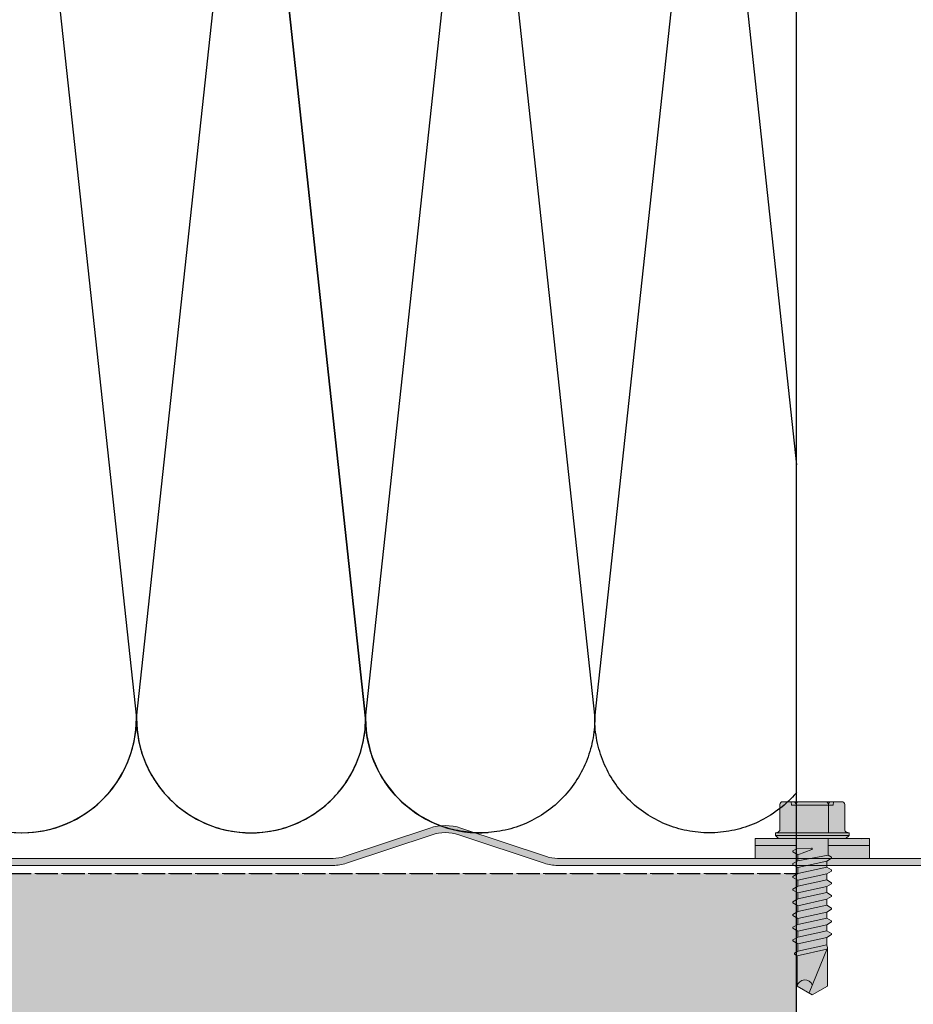
# Model space of a CAD drawing. Units: millimetres. Extents: x -16092 to -11377, y -4907 to -2250.
# Drawn here: x -11752 to -11625, y -4360 to -4219 of the extents above; entities that cross this region are included whole.
import ezdxf

# ---------------------------------------------------------------- set-up
doc = ezdxf.new("R2010")
doc.units = ezdxf.units.MM
doc.linetypes.add('CENTER-8', pattern=[7.999999999999998, 4.999999999999999, -0.9999999999999996, 0.9999999999999996, -0.9999999999999996])
doc.linetypes.add('ISO-02 Dashed', pattern=[3.81, 3.048, -0.7619999999999999])
doc.layers.add('_tileform uk tactray 90 - typical compartment wall interface - tf_tt90_550 (2D)', color=7, linetype='Continuous', lineweight=5)
doc.layers.add('None', color=7, linetype='Continuous', lineweight=5)
for name, color, linetype, lineweight, true_color in [('Breaks', 7, 'Continuous', 25, 0x7f6f3f), ('Centrelines', 2, 'CENTER-8', 25, 0xffff00), ('Fire Boards & Restraints', 7, 'Continuous', 25, 0x007f5f), ('Fixings', 7, 'Continuous', 25, 0x66cc66), ('Insulation zone', 30, 'Continuous', 25, 0xff7f00), ('TacTray90', 3, 'Continuous', 25, 0x00ff00)]:
    doc.layers.add(name, color=color, linetype=linetype, lineweight=lineweight, true_color=true_color)

# ---------------------------------------------------------------- blocks, each defined once
blk = doc.blocks.new('Group-2')
at = {"layer": 'Fire Boards & Restraints', "linetype": 'Continuous', "lineweight": 0, "true_color": 0xa6caf0, "transparency": 33554687}
blk.add_hatch(color=151, dxfattribs=at).paths.add_polyline_path([(-13048.2408233416, -5015.924013769386), (-12048.2408233416, -5015.924013769386), (-12048.2408233416, -5190.924013769386), (-13048.2408233416, -5190.924013769386)])
at = {"layer": 'Fire Boards & Restraints', "linetype": 'ISO-02 Dashed'}
blk.add_line((-12438.37197072268, -5015.924013769386), (-12048.05627085602, -5015.924013769386), dxfattribs=at)
at = {"layer": 'Fire Boards & Restraints', "linetype": 'ISO-02 Dashed', "lineweight": 5, "transparency": 33554687, "flags": 128}
blk.add_lwpolyline([(-13048.2408233416, -5015.924013769386), (-12048.2408233416, -5015.924013769386), (-12048.2408233416, -5190.924013769386), (-13048.2408233416, -5190.924013769386)], close=True, dxfattribs=at)
blk = doc.blocks.new('TacTray91')
at = {"layer": 'TacTray90', "linetype": 'Continuous', "lineweight": 0, "true_color": 0xaaaaaa}
h = blk.add_hatch(color=253, dxfattribs=at)
edge = h.paths.add_edge_path()
edge.add_arc((499.9999999999961, -70.99999999998465), 1.999999999990257, 115.0040897911548, 125.26205841076859, ccw=False)
edge.add_arc((497.9999999999995, -67.55440462040288), 2.000000000000966, 305.2620584107554, 359.9999999999923)
edge.add_line((500.0000000000005, -67.55440462040315), (500.0000000000006, -62.51650901793256))
edge.add_arc((493.9999999999999, -62.51650901793273), 6.000000000000628, 1.689934720750772e-12, 28.3690462932691)
edge.add_line((499.2794323859441, -59.665615529524), (487.220567614057, -37.33438447047418))
edge.add_arc((492.5000000000003, -34.4834909820658), 5.999999999999661, 179.9999999999983, 208.3690462932703, ccw=False)
edge.add_line((486.5000000000006, -34.48349098206562), (486.5000000000011, -7.999999999999091))
edge.add_arc((492.5000000000011, -7.999999999999087), 5.999999999999996, 89.99999999999397, 180.0000000000001, ccw=False)
edge.add_line((492.5000000000018, -1.99999999999909), (507.500000000001, -2.000000000000015))
edge.add_arc((507.5000000000011, -7.999999999999797), 5.999999999999782, -1.9895196601282805e-12, 90.00000000000102, ccw=False)
edge.add_line((513.5000000000009, -8), (513.5000000000009, -14))
edge.add_line((513.5000000000009, -14), (514.5000000000009, -14.00000000000003))
edge.add_line((514.5000000000009, -14.00000000000003), (514.5000000000011, -8.000000000000025))
edge.add_arc((507.5000000000011, -8.000000000000094), 7.000000000000059, 5.706823828454492e-13, 90.00000000000045)
edge.add_line((507.500000000001, -1.000000000000036), (492.5000000000018, -0.9999999999990907))
edge.add_arc((492.5000000000013, -7.999999999999259), 7.000000000000169, 89.99999999999581, 179.9999999999987)
edge.add_line((485.5000000000011, -7.999999999999093), (485.5000000000007, -34.48349098206562))
edge.add_arc((492.4999999999932, -34.48349098206756), 6.999999999992442, 179.9999999999841, 208.3690462932856)
edge.add_line((486.3406622163999, -37.80953338520892), (498.3995269882869, -60.14076444425878))
edge.add_arc((493.9999999999996, -62.51650901793292), 5.000000000001027, 4.092726157978177e-12, 28.369046293268582, ccw=False)
edge.add_line((499.0000000000006, -62.51650901793256), (499.0000000000004, -67.55440462040315))
edge.add_arc((498.0000000000016, -67.5544046204039), 0.9999999999987504, -50.971350394473006, 4.331468517193571e-11, ccw=False)
edge.add_arc((500.0000000000006, -70.99999999999343), 3.000000000000168, 117.1784711451921, 180.0000000000037)
edge.add_line((497.0000000000004, -70.99999999999363), (497.0000000000005, -80.99999999999451))
edge.add_arc((500.000000000001, -80.99999999999365), 3.000000000000493, 180.0000000000166, 242.8215288548017)
edge.add_arc((498.0000000000007, -84.44559537958368), 0.9999999999996011, -2.5920599000528455e-11, 50.97135039444561, ccw=False)
edge.add_line((499.0000000000003, -84.44559537958413), (499.0000000000003, -84.9999999999936))
edge.add_arc((494.0000000000005, -84.99999999999378), 4.999999999999837, -90.00000000000131, 1.9895196601282805e-12, ccw=False)
edge.add_line((494.0000000000004, -89.99999999999362), (415.9736659610087, -89.99999999999453))
edge.add_arc((415.9736659610097, -84.99999999998046), 5.000000000014064, 251.5650511771202, 269.99999999998886, ccw=False)
edge.add_line((414.3925271309246, -89.74341649024754), (402.2135943621179, -85.68377223397837))
edge.add_arc((399.9999999999986, -92.32455532033157), 7.000000000000071, 71.56505117706578, 108.4349488229346)
edge.add_line((397.7864056378792, -85.68377223397839), (385.6074728690752, -89.74341649024849))
edge.add_arc((384.0263340389888, -84.999999999973), 5.000000000022455, 270.00000000002643, 288.4349488228632, ccw=False)
edge.add_line((384.0263340389911, -89.99999999999545), (315.9736659610126, -89.99999999999547))
edge.add_arc((315.9736659610134, -84.9999999999835), 5.000000000011971, 251.5650511771147, 269.99999999999125, ccw=False)
edge.add_line((314.3925271309284, -89.74341649024844), (302.2135943621172, -85.6837722339793))
edge.add_arc((299.9999999999978, -92.32455532033256), 7.000000000000163, 71.56505117706543, 108.4349488229342)
edge.add_line((297.7864056378785, -85.68377223397928), (285.6074728690722, -89.74341649024845))
edge.add_arc((284.0263340389869, -84.99999999998079), 5.000000000014673, 270.00000000001523, 288.43494882287973, ccw=False)
edge.add_line((284.0263340389882, -89.99999999999547), (215.9736659610109, -89.99999999999638))
edge.add_arc((215.9736659610097, -85.00000000001182), 4.999999999984548, 251.5650511770308, 270.0000000000126, ccw=False)
edge.add_line((214.3925271309265, -89.74341649024844), (202.2135943621197, -85.68377223398019))
edge.add_arc((200.0000000000003, -92.32455532033288), 6.999999999999602, 71.5650511770642, 108.4349488229358)
edge.add_line((197.786405637881, -85.68377223398019), (185.6074728690742, -89.74341649024933))
edge.add_arc((184.0263340389891, -84.99999999998384), 5.000000000012527, 270.0000000000109, 288.43494882288473, ccw=False)
edge.add_line((184.0263340389901, -89.99999999999638), (115.9736659610065, -89.99999999999638))
edge.add_arc((115.9736659610081, -84.99999999997853), 5.000000000017854, 251.5650511771257, 269.99999999998164, ccw=False)
edge.add_line((114.3925271309222, -89.74341649024934), (102.2135943621188, -85.68377223398109))
edge.add_arc((99.9999999999994, -92.32455532033421), 7.000000000000031, 71.56505117706506, 108.4349488229346)
edge.add_line((97.78640563788008, -85.68377223398107), (85.6074728690717, -89.74341649025024))
edge.add_arc((84.02633403898707, -84.99999999998722), 5.000000000010047, 270.0000000000081, 288.4349488228888, ccw=False)
edge.add_line((84.02633403898778, -89.99999999999727), (5.999999999999659, -89.99999999999727))
edge.add_arc((5.999999999999657, -84.99999999999727), 4.999999999999998, 179.9999999999995, 270, ccw=False)
edge.add_line((0.9999999999996589, -84.99999999999723), (0.9999999999992069, -62.70908341683753))
edge.add_arc((5.999999999998153, -62.70908341683738), 4.999999999998946, 148.2010871757015, 180.0000000000017, ccw=False)
edge.add_line((1.750486541437339, -60.07438507252925), (15.44931884198636, -37.97949426519358))
edge.add_arc((9.499999999999854, -34.29091658316153), 7.00000000000004, 328.2010871757027, 359.9999999999997)
edge.add_line((16.49999999999989, -34.29091658316156), (16.49999999999966, -7.000000000000906))
edge.add_arc((9.499999999999662, -7.000000000000905), 6.999999999999996, 0, 90.00000000000006)
edge.add_line((9.499999999999659, -9.096456227153384e-13), (-9.500000000000341, 9.09645622715338e-13))
edge.add_arc((-9.500000000000332, -6.999999999999103), 7.000000000000012, 90.00000000000007, 179.9999999999999)
edge.add_line((-16.50000000000034, -6.999999999999087), (-16.50000000000034, -10.99999999999909))
edge.add_line((-16.50000000000034, -10.99999999999909), (-15.50000000000034, -10.99999999999909))
edge.add_line((-15.50000000000034, -10.99999999999909), (-15.50000000000034, -6.999999999999089))
edge.add_arc((-9.500000000000334, -6.999999999999101), 6.000000000000011, 89.9999999999979, 179.9999999999999, ccw=False)
edge.add_line((-9.500000000000114, -0.9999999999990907), (9.499999999999659, -1.00000000000091))
edge.add_arc((9.499999999999655, -7.000000000000914), 6.000000000000004, 1.1368683772161603e-13, 90, ccw=False)
edge.add_line((15.49999999999966, -7.000000000000912), (15.49999999999988, -34.29091658316156))
edge.add_arc((9.499999999999792, -34.29091658316155), 6.000000000000089, 328.20108717570304, 359.99999999999983, ccw=False)
edge.add_line((14.599416150274, -37.45255459633187), (0.9005838497249652, -59.54744540366757))
edge.add_arc((5.999999999998274, -62.70908341683742), 5.99999999999907, 148.2010871757024, 180.0000000000011)
edge.add_line((-7.958043946043603e-13, -62.70908341683753), (-3.404394821604484e-13, -84.99999999999727))
edge.add_arc((5.999999999999615, -84.9999999999973), 5.999999999999956, 179.9999999999997, 270.0000000000004)
edge.add_line((5.99999999999966, -90.99999999999726), (84.02633403898778, -90.99999999999726))
edge.add_arc((84.02633403898788, -85.00000000000865), 5.999999999988605, 269.9999999999991, 288.4349488229379)
edge.add_line((85.92370063508689, -90.6920997883004), (98.1026334038971, -86.63245553203154))
edge.add_arc((99.99999999999942, -92.32455532033428), 6.000000000000082, 71.56505117706519, 108.4349488229347, ccw=False)
edge.add_line((101.8973665961017, -86.63245553203154), (114.0762993649054, -90.69209978829986))
edge.add_arc((115.9736659610079, -84.99999999997918), 6.000000000017186, 251.565051177117, 269.9999999999866)
edge.add_line((115.9736659610065, -90.99999999999636), (184.0263340389901, -90.99999999999636))
edge.add_arc((184.0263340389893, -84.99999999998491), 6.000000000011453, 270.0000000000071, 288.4349488228918)
edge.add_line((185.923700635091, -90.69209978829986), (198.1026334038981, -86.63245553203062))
edge.add_arc((200.0000000000004, -92.32455532033269), 5.999999999999435, 71.56505117706371, 108.43494882293629, ccw=False)
edge.add_line((201.8973665961026, -86.63245553203062), (214.0762993649097, -90.69209978829895))
edge.add_arc((215.9736659610101, -85.00000000000946), 5.999999999986897, 251.5650511770426, 270.0000000000073)
edge.add_line((215.9736659610109, -90.99999999999636), (284.0263340389882, -90.99999999999547))
edge.add_arc((284.0263340389872, -84.99999999998192), 6.000000000013546, 270.0000000000105, 288.4349488228891)
edge.add_line((285.9237006350892, -90.69209978829895), (298.1026334038956, -86.63245553202968))
edge.add_arc((299.9999999999978, -92.32455532033194), 5.999999999999604, 71.56505117706388, 108.43494882293561, ccw=False)
edge.add_line((301.8973665961001, -86.6324555320297), (314.0762993649116, -90.69209978829896))
edge.add_arc((315.9736659610136, -84.99999999998195), 6.000000000013521, 251.5650511771114, 269.9999999999899)
edge.add_line((315.9736659610126, -90.99999999999547), (384.0263340389911, -90.99999999999547))
edge.add_arc((384.0263340389901, -84.99999999998195), 6.000000000013521, 270.00000000001, 288.4349488228887)
edge.add_line((385.923700635092, -90.69209978829896), (398.1026334038963, -86.63245553202877))
edge.add_arc((399.9999999999986, -92.32455532033111), 5.999999999999697, 71.56505117706399, 108.43494882293561, ccw=False)
edge.add_line((401.8973665961009, -86.63245553202879), (414.0762993649077, -90.69209978829804))
edge.add_arc((415.9736659610098, -84.99999999998033), 6.000000000014207, 251.5650511771125, 269.9999999999901)
edge.add_line((415.9736659610087, -90.99999999999454), (494.0000000000004, -90.99999999999363))
edge.add_arc((494.0000000000003, -84.99999999999363), 6, 270.0000000000005, 360.0000000000001)
edge.add_line((500.0000000000003, -84.99999999999362), (500.0000000000003, -84.44559537958413))
edge.add_arc((498.000000000001, -84.44559537958337), 1.999999999999326, 359.9999999999779, 414.7379415892609)
edge.add_arc((499.9999999999974, -80.9999999999983), 1.999999999994728, 230.652334251611, 244.9959102088627, ccw=False)
edge.add_arc((500.0000000000012, -80.99999999999358), 2.000000000000734, 180.0000000000276, 230.652334251614, ccw=False)
edge.add_line((498.0000000000005, -80.99999999999454), (498.0000000000003, -70.99999999999363))
edge.add_arc((499.9999999999997, -70.99999999999328), 1.99999999999938, 125.2620584107099, 180.0000000000101, ccw=False)
edge.add_line((498.8453659064114, -69.36695985660396), (498.8453659064114, -69.36695985660396))
at = {"layer": 'TacTray90', "color": 7, "lineweight": 5, "flags": 128}
for points in [[(284.0263340389882, -89.99999999999547), (215.9736659610109, -89.99999999999638, -0.08061157167079824), (214.3925271309265, -89.74341649024844), (202.2135943621197, -85.68377223398019, 0.1622776601685028), (197.786405637881, -85.68377223398019), (185.6074728690742, -89.74341649024933, -0.08061157167032394), (184.0263340389901, -89.99999999999638), (115.9736659610065, -89.99999999999638, -0.08061157167024541)], [(115.9736659610065, -90.99999999999636), (184.0263340389901, -90.99999999999636, 0.08061157167037182), (185.923700635091, -90.69209978829986), (198.1026334038981, -86.63245553203062, -0.1622776601685077), (201.8973665961026, -86.63245553203062), (214.0762993649097, -90.69209978829895, 0.08061157167072298), (215.9736659610109, -90.99999999999636), (284.0263340389882, -90.99999999999547, 0.08061157167034462)]]:
    blk.add_lwpolyline(points, format="xyb", dxfattribs=at)
blk = doc.blocks.new('LP Fix')
at = {"layer": 'None', "linetype": 'Continuous', "lineweight": 0, "true_color": 0xbbbbbb, "transparency": 33554687}
for points in [[(5.25, 8.134829653764655), (8.08890162882815, 8.134829653764655), (8.08890162882815, -8.135593476644011), (5.25, -8.135593476644011)], [(5.25, -2.249999999999773), (6.717267836023893, -2.25), (7.005942970618435, -2.749999999999545), (7.155942970618526, -2.749999999999545), (7.560088159051247, -2.049999999999727), (8.411797782185886, -2.049999999999727), (8.81594297061838, -2.749999999999545), (8.965942970618471, -2.749999999999545), (9.370088159051193, -2.050000000000182), (10.22179778218583, -2.049999999999727), (10.62594297061855, -2.75), (10.77594297061842, -2.75), (11.18008815905137, -2.049999999999727), (12.03179778218578, -2.050000000000182), (12.4359429706185, -2.75), (12.58594297061859, -2.75), (12.99008815905108, -2.050000000000182), (13.84179778218595, -2.049999999999727), (14.24594297061867, -2.75), (14.39594297061853, -2.75), (14.80008815905126, -2.049999999999727), (15.65179778218589, -2.049999999999272), (16.05594297061862, -2.749999999999545), (16.20594297061848, -2.749999999999545), (16.61008815905143, -2.049999999999272), (17.46179778218584, -2.049999999999727), (17.86594297061856, -2.749999999999545), (18.01594297061865, -2.749999999999545), (18.42008815905137, -2.049999999999272), (19.27179778218579, -2.049999999999272), (19.67594297061851, -2.749999999999545), (19.8259429706186, -2.749999999999545), (20.23008815905132, -2.049999999999272), (21.27024052985053, -2.050000000000182), (21.56044780914021, -2.552653752456536), (21.71044780914031, -2.552653752456536), (21.94292006151136, -2.149999999999636), (26.23858035130957, -2.149999999999636), (27.47988343006728, 0), (26.23858035130957, 2.150000000000091), (20.77988343006723, 2.150000000000091), (20.36524052985033, 2.050000000000182), (19.32508815905135, 2.050000000000637), (18.9209429706184, 2.750000000000455), (18.77094297061853, 2.750000000000455), (18.36679778218581, 2.050000000000637), (17.51508815905117, 2.050000000000637), (17.11094297061845, 2.750000000000455), (16.96094297061859, 2.750000000000455), (16.55679778218587, 2.050000000000637), (15.70508815905123, 2.050000000000637), (15.30094297061851, 2.750000000000455), (15.15094297061842, 2.750000000000455), (14.74679778218569, 2.050000000000637), (13.89508815905128, 2.050000000000182), (13.49094297061856, 2.75), (13.34094297061847, 2.75), (12.93679778218575, 2.050000000000182), (12.08508815905134, 2.050000000000182), (11.68094297061862, 2.75), (11.53094297061853, 2.75), (11.1267977821858, 2.050000000000182), (10.27508815905139, 2.050000000000182), (9.870942970618671, 2.750000000000455), (9.72094297061858, 2.750000000000455), (9.316797782185859, 2.050000000000182), (8.465088159051447, 2.050000000000182), (8.060942970618498, 2.750000000000455), (7.910942970618635, 2.750000000000455), (7.622267836023639, 2.25), (5.25, 2.25)]]:
    blk.add_hatch(color=9, dxfattribs=at).paths.add_polyline_path(points)
at = {"layer": 'None', "linetype": 'Continuous', "lineweight": 0, "true_color": 0x555555, "transparency": 33554687}
h = blk.add_hatch(color=251, dxfattribs=at)
edge = h.paths.add_edge_path()
edge.add_line((5.25, -4.800000000000093), (5.25, 4.799999999999816))
edge.add_line((5.25, 4.799999999999816), (4.799999999999955, 5.249999999999636))
edge.add_line((4.799999999999955, 5.249999999999636), (4.426810583192946, 5.249999999999636))
edge.add_line((4.426810583192946, 5.249999999999636), (4.336370330515456, 4.912472381958741))
edge.add_arc((3.949999999999625, 5.015999999999838), 0.4000000000002189, 270.0000000000276, 344.9999999999952, ccw=False)
edge.add_line((3.949999999999818, 4.61599999999962), (0.4000000000000909, 4.615999999999985))
edge.add_arc((0.4000000000001548, 4.215999999999831), 0.4000000000001548, 90.00000000000914, 179.9999999999781)
edge.add_line((0, 4.215999999999983), (9.059419880941277e-14, -4.21600000000026))
edge.add_arc((0.4000000000000908, -4.216000000000259), 0.4000000000000002, 180.0000000000002, 270)
edge.add_line((0.4000000000000909, -4.616000000000259), (3.949999999999818, -4.616000000000351))
edge.add_arc((3.950000000000482, -5.015999999999791), 0.3999999999994397, 14.999999999986926, 90.00000000009521, ccw=False)
edge.add_line((4.336370330515592, -4.912472381959017), (4.426810583192946, -5.250000000000366))
edge.add_line((4.426810583192946, -5.250000000000366), (4.799999999999955, -5.250000000000366))
edge.add_line((4.799999999999955, -5.250000000000366), (5.25, -4.800000000000093))
at = {"layer": 'Fixings', "color": 7, "linetype": 'Continuous', "lineweight": 5}
for p, q in [((5.265159731070185, 8.137844032910607), (6.26515946647919, 8.134829653764655)), ((6.246428410261274, 2.25), (6.246428410261274, 8.134829653764655)), ((5.25, 3.108819999999557), (5.261723260433541, 6.997844032910256)), ((0, 2.307999999999627), (0, 4.215999999999983)), ((0, 2.307999999999627), (0, 4.215999999999983)), ((0.4000000000000909, 4.61599999999962), (3.949999999999818, 4.61599999999962)), ((4.336370330515592, 4.912472381958741), (4.426810583192946, 5.249999999999636)), ((4.426810583192946, -5.250000000000366), (4.426810583192946, 5.249999999999636)), ((4.426810583192946, 5.249999999999636), (4.799999999999955, 5.249999999999636)), ((4.799999999999955, -3.659295089164516e-13), (4.799999999999955, 5.249999999999636)), ((4.799999999999955, 5.249999999999636), (5.25, 4.799999999999816)), ((5.25, -3.659295089164516e-13), (5.25, 4.799999999999816)), ((0, 2.999999999999634), (0.5, 2.956259999999563)), ((0.5, -3.659295089164516e-13), (0.5, 2.956259999999563)), ((5.25, -3.659295089164516e-13), (5.25, 3.108820000000012)), ((0, -3.659295089164516e-13), (0, 2.307999999999627)), ((0, -3.659295089164516e-13), (0, 2.307999999999627)), ((0.4000000000000909, 2.307999999999627), (4.426810583192946, 2.307999999999627)), ((5.25, 2.25), (7.657309656284724, 2.25)), ((7.622267836023639, 2.25), (7.910942970618635, 2.750000000000455)), ((7.622267836023639, 2.25), (8.411797782185886, -2.049999999999727)), ((7.910942970618635, 2.750000000000455), (8.060942970618498, 2.750000000000455)), ((8.060942970618498, 2.750000000000455), (8.465088159051447, 2.050000000000182)), ((8.465088159051447, 2.050000000000182), (9.370088159051193, -2.049999999999727)), ((8.465088159051447, 2.050000000000182), (9.316797782185859, 2.050000000000182)), ((9.316797782185859, 2.050000000000182), (9.72094297061858, 2.750000000000455)), ((9.316797782185859, 2.050000000000182), (10.22179778218583, -2.049999999999727)), ((9.72094297061858, 2.750000000000455), (9.870942970618671, 2.750000000000455)), ((9.870942970618671, 2.750000000000455), (10.27508815905139, 2.050000000000182)), ((10.27508815905139, 2.050000000000182), (11.18008815905137, -2.049999999999727)), ((10.27508815905139, 2.050000000000182), (11.1267977821858, 2.050000000000182)), ((11.1267977821858, 2.050000000000182), (11.53094297061853, 2.75)), ((11.1267977821858, 2.050000000000182), (12.03179778218578, -2.049999999999727)), ((11.53094297061853, 2.75), (11.68094297061862, 2.75)), ((11.68094297061862, 2.750000000000455), (12.08508815905134, 2.050000000000182)), ((12.08508815905134, 2.050000000000182), (12.99008815905131, -2.049999999999727)), ((12.08508815905134, 2.050000000000182), (12.93679778218575, 2.050000000000182)), ((12.93679778218575, 2.050000000000182), (13.34094297061847, 2.75)), ((12.93679778218575, 2.050000000000182), (13.84179778218595, -2.049999999999727)), ((13.34094297061847, 2.75), (13.49094297061856, 2.75)), ((13.49094297061856, 2.75), (13.89508815905128, 2.050000000000182)), ((13.89508815905128, 2.050000000000182), (14.80008815905126, -2.049999999999727)), ((13.89508815905128, 2.050000000000637), (14.74679778218569, 2.050000000000637)), ((14.74679778218569, 2.050000000000637), (15.15094297061842, 2.750000000000455)), ((14.74679778218569, 2.050000000000637), (15.65179778218589, -2.049999999999272)), ((15.15094297061842, 2.750000000000455), (15.30094297061851, 2.750000000000455)), ((15.30094297061851, 2.750000000000455), (15.70508815905123, 2.050000000000637)), ((15.70508815905123, 2.050000000000637), (16.55679778218587, 2.050000000000637)), ((15.70508815905123, 2.050000000000637), (16.61008815905143, -2.049999999999272)), ((16.55679778218587, 2.050000000000637), (16.96094297061859, 2.750000000000455)), ((16.55679778218587, 2.050000000000637), (17.46179778218584, -2.049999999999272)), ((16.96094297061859, 2.750000000000455), (17.11094297061845, 2.750000000000455)), ((17.11094297061845, 2.750000000000455), (17.51508815905117, 2.050000000000637)), ((17.51508815905117, 2.050000000000637), (18.36679778218581, 2.050000000000637)), ((17.51508815905117, 2.050000000000637), (18.42008815905137, -2.049999999999272)), ((18.36679778218581, 2.050000000000637), (18.77094297061853, 2.750000000000455)), ((18.36679778218581, 2.050000000000637), (19.27179778218579, -2.049999999999272)), ((18.77094297061853, 2.750000000000455), (18.9209429706184, 2.750000000000455)), ((18.9209429706184, 2.750000000000455), (19.32508815905135, 2.050000000000637)), ((19.32508815905135, 2.050000000000637), (20.23008815905132, -2.049999999999272)), ((19.43206542557778, 2.050000000000182), (20.36524052985033, 2.050000000000182)), ((20.36524052985033, 2.050000000000182), (20.77988343006723, 2.150000000000091)), ((20.36524052985033, 2.050000000000182), (21.27024052985053, -2.050000000000182)), ((20.77988343006723, 2.150000000000091), (27.21913641374454, -0.4516270801927931)), ((20.77988343006723, 2.150000000000091), (26.23858035130957, 2.150000000000091)), ((21.01471645791571, 2.055121298057202), (21.94292006151136, -2.149999999999636)), ((26.23858035130957, 2.150000000000091), (27.47988343006728, 0)), ((26.23858035130957, -2.150000000000091), (27.47988343006728, 0)), ((0, -2.308000000000359), (0, -3.659295089164516e-13)), ((0.5, -2.956260000000295), (0.5, -3.659295089164516e-13)), ((4.799999999999955, -5.250000000000366), (4.799999999999955, -3.659295089164516e-13)), ((5.25, -3.108820000000289), (5.25, -3.659295089164516e-13)), ((5.25, -4.800000000000093), (5.25, -3.659295089164516e-13)), ((6.601942052610866, -0.1053696620983828), (6.717267836023893, -2.25)), ((6.795114242528143, -0.06405506671035255), (7.560088159051247, -2.049999999999727)), ((0, -4.21600000000026), (0, -2.308000000000359)), ((0.4000000000000909, -2.308000000000359), (4.426810583192946, -2.308000000000359)), ((5.25, -2.249999999999773), (6.752309656284979, -2.25)), ((6.246428410261274, -2.249999999999924), (6.246428410261274, -8.134886116284838)), ((6.717267836023893, -2.25), (7.005942970618435, -2.749999999999545)), ((7.005942970618435, -2.749999999999545), (7.155942970618526, -2.749999999999545)), ((7.155942970618526, -2.749999999999545), (7.560088159051247, -2.049999999999727)), ((7.560088159051247, -2.050000000000182), (8.411797782185658, -2.050000000000182)), ((8.411797782185886, -2.049999999999727), (8.81594297061838, -2.749999999999545)), ((8.81594297061838, -2.749999999999545), (8.965942970618471, -2.749999999999545)), ((8.965942970618471, -2.749999999999545), (9.370088159051193, -2.049999999999727)), ((9.370088159051193, -2.050000000000182), (10.2217977821856, -2.050000000000182)), ((10.22179778218583, -2.049999999999727), (10.62594297061855, -2.75)), ((10.62594297061855, -2.75), (10.77594297061842, -2.75)), ((10.77594297061842, -2.75), (11.18008815905137, -2.049999999999727)), ((11.18008815905114, -2.050000000000182), (12.03179778218578, -2.050000000000182)), ((12.03179778218578, -2.049999999999727), (12.4359429706185, -2.75)), ((12.4359429706185, -2.75), (12.58594297061859, -2.75)), ((12.58594297061859, -2.75), (12.99008815905131, -2.049999999999727)), ((12.99008815905108, -2.050000000000182), (13.84179778218595, -2.050000000000182)), ((13.84179778218595, -2.049999999999727), (14.24594297061867, -2.75)), ((14.24594297061867, -2.75), (14.39594297061853, -2.75)), ((14.39594297061853, -2.75), (14.80008815905126, -2.049999999999727)), ((14.80008815905126, -2.049999999999727), (15.65179778218589, -2.049999999999727)), ((15.65179778218589, -2.049999999999272), (16.05594297061862, -2.749999999999545)), ((16.05594297061862, -2.749999999999545), (16.20594297061848, -2.749999999999545)), ((16.20594297061848, -2.749999999999545), (16.61008815905143, -2.049999999999272)), ((16.6100881590512, -2.049999999999727), (17.46179778218584, -2.049999999999727)), ((17.46179778218584, -2.049999999999272), (17.86594297061856, -2.749999999999545)), ((17.86594297061856, -2.749999999999545), (18.01594297061865, -2.749999999999545)), ((18.01594297061865, -2.749999999999545), (18.42008815905137, -2.049999999999272)), ((18.42008815905115, -2.049999999999727), (19.27179778218579, -2.049999999999727)), ((19.27179778218579, -2.049999999999272), (19.67594297061851, -2.749999999999545)), ((19.67594297061851, -2.749999999999545), (19.8259429706186, -2.749999999999545)), ((19.8259429706186, -2.749999999999545), (20.23008815905132, -2.049999999999272)), ((20.33706542557775, -2.050000000000182), (21.27024052985053, -2.050000000000182)), ((21.27024052985053, -2.050000000000182), (21.56044780914021, -2.552653752456536)), ((21.56044780914021, -2.552653752456536), (21.71044780914031, -2.552653752456536)), ((21.71044780914031, -2.552653752456536), (21.94292006151136, -2.149999999999636)), ((21.94292006151136, -2.149999999999636), (26.23858035130957, -2.149999999999636)), ((0, -3.000000000000366), (0.5, -2.956260000000295)), ((0.4000000000000909, -4.616000000000351), (3.949999999999818, -4.616000000000351)), ((4.336370330515592, -4.912472381959017), (4.426810583192946, -5.250000000000366)), ((4.426810583192946, -5.250000000000366), (4.799999999999955, -5.250000000000366)), ((4.799999999999955, -5.250000000000366), (5.25, -4.800000000000093)), ((5.265159731070185, -8.137844032910607), (6.26515946647919, -8.134829653764655))]:
    blk.add_line(p, q, dxfattribs=at)
at = {"layer": 'Fixings', "color": 7, "lineweight": 5}
blk.add_line((6.26515946647919, -8.134829653764655), (8.065176840406366, -8.137880208705155), dxfattribs=at)
at = {"layer": 'Fixings', "color": 7, "linetype": 'Continuous', "lineweight": 5}
for centre, radius, start, end in [((0.4000000000000909, 4.215999999999983), 0.4000000000000021, 90, 180), ((3.949999999999818, 5.015999999999712), 0.4000000000000004, 270, 345.0000000000055), ((0.4000000000000909, 2.707999999999718), 0.4000000000000004, 180, 270), ((0.4000000000000909, 1.907999999999991), 0.4000000000000021, 90, 180), ((6.701797782185849, -0.09999999999990905), 0.1000000000000002, 21.06638152951778, 183.0780701474884), ((26.46956405310198, -1.055872071930935), 1.11824388818969, 109.2266289811394, 258.0792043493281), ((0.4000000000000909, -1.908000000000268), 0.4000000000000004, 180, 270), ((0.4000000000000909, -2.707999999999995), 0.4000000000000021, 90, 180), ((0.4000000000000909, -4.21600000000026), 0.4000000000000004, 180, 270), ((3.949999999999818, -5.015999999999988), 0.4000000000000001, 14.99999999999446, 90)]:
    blk.add_arc(centre, radius, start, end, dxfattribs=at)
at = {"layer": 'None', "color": 7, "linetype": 'Continuous', "lineweight": 5, "transparency": 33554687, "flags": 128}
for points in [[(5.25, 8.134829653764655), (8.08890162882815, 8.134829653764655), (8.08890162882815, -8.135593476644011), (5.25, -8.135593476644011)], [(5.25, -2.249999999999773), (6.717267836023893, -2.25), (7.005942970618435, -2.749999999999545), (7.155942970618526, -2.749999999999545), (7.560088159051247, -2.049999999999727), (8.411797782185886, -2.049999999999727), (8.81594297061838, -2.749999999999545), (8.965942970618471, -2.749999999999545), (9.370088159051193, -2.050000000000182), (10.22179778218583, -2.049999999999727), (10.62594297061855, -2.75), (10.77594297061842, -2.75), (11.18008815905137, -2.049999999999727), (12.03179778218578, -2.050000000000182), (12.4359429706185, -2.75), (12.58594297061859, -2.75), (12.99008815905108, -2.050000000000182), (13.84179778218595, -2.049999999999727), (14.24594297061867, -2.75), (14.39594297061853, -2.75), (14.80008815905126, -2.049999999999727), (15.65179778218589, -2.049999999999272), (16.05594297061862, -2.749999999999545), (16.20594297061848, -2.749999999999545), (16.61008815905143, -2.049999999999272), (17.46179778218584, -2.049999999999727), (17.86594297061856, -2.749999999999545), (18.01594297061865, -2.749999999999545), (18.42008815905137, -2.049999999999272), (19.27179778218579, -2.049999999999272), (19.67594297061851, -2.749999999999545), (19.8259429706186, -2.749999999999545), (20.23008815905132, -2.049999999999272), (21.27024052985053, -2.050000000000182), (21.56044780914021, -2.552653752456536), (21.71044780914031, -2.552653752456536), (21.94292006151136, -2.149999999999636), (26.23858035130957, -2.149999999999636), (27.47988343006728, 0), (26.23858035130957, 2.150000000000091), (20.77988343006723, 2.150000000000091), (20.36524052985033, 2.050000000000182), (19.32508815905135, 2.050000000000637), (18.9209429706184, 2.750000000000455), (18.77094297061853, 2.750000000000455), (18.36679778218581, 2.050000000000637), (17.51508815905117, 2.050000000000637), (17.11094297061845, 2.750000000000455), (16.96094297061859, 2.750000000000455), (16.55679778218587, 2.050000000000637), (15.70508815905123, 2.050000000000637), (15.30094297061851, 2.750000000000455), (15.15094297061842, 2.750000000000455), (14.74679778218569, 2.050000000000637), (13.89508815905128, 2.050000000000182), (13.49094297061856, 2.75), (13.34094297061847, 2.75), (12.93679778218575, 2.050000000000182), (12.08508815905134, 2.050000000000182), (11.68094297061862, 2.75), (11.53094297061853, 2.75), (11.1267977821858, 2.050000000000182), (10.27508815905139, 2.050000000000182), (9.870942970618671, 2.750000000000455), (9.72094297061858, 2.750000000000455), (9.316797782185859, 2.050000000000182), (8.465088159051447, 2.050000000000182), (8.060942970618498, 2.750000000000455), (7.910942970618635, 2.750000000000455), (7.622267836023639, 2.25), (5.25, 2.25)]]:
    blk.add_lwpolyline(points, close=True, dxfattribs=at)
blk.add_lwpolyline([(5.25, -4.800000000000093), (5.25, 4.799999999999816), (4.799999999999955, 5.249999999999636), (4.426810583192946, 5.249999999999636), (4.336370330515456, 4.912472381958741, -0.3394542588632183), (3.949999999999818, 4.61599999999962), (0.4000000000000909, 4.615999999999985, 0.4142135623729365), (0, 4.215999999999983), (9.059419880941277e-14, -4.21600000000026, 0.4142135623730939), (0.4000000000000909, -4.616000000000259), (3.949999999999818, -4.616000000000351, -0.3394542588639028), (4.336370330515592, -4.912472381959017), (4.426810583192946, -5.250000000000366), (4.799999999999955, -5.250000000000366)], format="xyb", close=True, dxfattribs=at)
blk = doc.blocks.new('Main Fixing')
at = {"layer": 'Fixings', "rotation": 270}
blk.add_blockref('LP Fix', (-8.137880208705155, 8.065176840406366), dxfattribs=at)
blk = doc.blocks.new('Group-9')
at = {"layer": 'Insulation zone', "flags": 128}
for points in [[(-12281.7408233416, -4937.828491301791), (-12272.70707026258, -4993.837760391698, 0.9999999999999999), (-12240.08407026258, -4993.837760391698), (-12256.39557026258, -4842.706460391697, -0.9999999999999999), (-12223.77257026258, -4842.706460391697), (-12207.46107026259, -4993.837760391698), (-12191.14957026258, -4842.706460391697), (-12174.83807026258, -4993.837760391698, -0.9999999999999999), (-12207.46107026259, -4993.837760391698, -0.9999999999999999), (-12240.08407026258, -4993.837760391698), (-12223.77257026258, -4842.706460391697, -0.9999999999999999), (-12191.14957026258, -4842.706460391697, -0.9999999999999999), (-12158.52657026258, -4842.706460391697), (-12174.83807026259, -4993.837760391699, 0.9999999999999999), (-12142.21507026259, -4993.837760391699), (-12125.9035702626, -4842.706460391699), (-12109.5920702626, -4993.837760391699), (-12093.2805702626, -4842.706460391699), (-12092.16190666209, -4853.0712388736)], [(-12166.74882334162, -5007.925328902782, 0.5789227480435799), (-12142.2150702626, -4993.837760391699), (-12125.9035702626, -4842.706460391698, 0.4238322860756983), (-12142.74882334161, -4826.403695598552)], [(-12092.16190666209, -4836.769899570121, 0.09339630113469033), (-12093.2805702626, -4842.706460391699, 0.9999999999999999), (-12125.9035702626, -4842.706460391699, 0.9999999999999999), (-12158.52657026259, -4842.706460391699), (-12142.21507026259, -4993.837760391699, 0.9999999999999999), (-12109.5920702626, -4993.837760391699, 0.4344622375140491), (-12092.16190666209, -5010.110855487558)]]:
    blk.add_lwpolyline(points, format="xyb", dxfattribs=at)
for points in [[(-12142.21507026259, -4993.837760391699), (-12142.21015754376, -4994.23806464075), (-12142.19542234649, -4994.63812776149), (-12142.17087354671, -4995.037708770855), (-12142.13652593171, -4995.436566976185), (-12142.0924001912, -4995.83446212021), (-12142.03852290489, -4996.231154525777), (-12141.97492652642, -4996.626405240212), (-12141.90164936389, -4997.019976179265), (-12141.81873555672, -4997.411630270518), (-12141.72623504908, -4997.801131596191), (-12141.62420355982, -4998.188245535251), (-12141.51270254889, -4998.572738904735), (-12141.39179918034, -4998.954380100216), (-12141.26156628183, -4999.332939235306), (-12141.12208230079, -4999.708188280139), (-12140.97343125715, -5000.079901198722), (-12140.81570269275, -5000.447854085091), (-12140.64899161738, -5000.811825298187), (-12140.47339845155, -5001.17159559536), (-12140.28902896601, -5001.526948264436), (-12140.09599421807, -5001.877669254255), (-12139.89441048461, -5002.223547303606), (-12139.68439919217, -5002.564374068487), (-12139.46608684367, -5002.899944247598), (-12139.23960494232, -5003.230055706011), (-12139.00508991234, -5003.554509596927), (-12138.76268301683, -5003.873110481454), (-12138.51253027262, -5004.185666446334), (-12138.25478236239, -5004.491989219539), (-12137.98959454382, -5004.791894283686), (-12137.71712655616, -5005.085200987177), (-12137.43754252392, -5005.371732653023), (-12137.15101085807, -5005.651316685262), (-12136.85770415458, -5005.923784672926), (-12136.55779909043, -5006.188972491489), (-12136.25147631723, -5006.446720401725), (-12135.93892035235, -5006.69687314593), (-12135.62031946782, -5006.939280041445), (-12135.29586557691, -5007.17379507142), (-12134.9657541185, -5007.400276972771), (-12134.63018393938, -5007.61858932127), (-12134.2893571745, -5007.828600613718), (-12133.94347912515, -5008.030184347168), (-12133.59275813533, -5008.223219095117), (-12133.23740546626, -5008.40758858065), (-12132.87763516908, -5008.583181746481), (-12132.51366395599, -5008.749892821857), (-12132.14571106962, -5008.907621386256), (-12131.77399815103, -5009.056272429892), (-12131.3987491062, -5009.195756410932), (-12131.02018997111, -5009.325989309442), (-12130.63854877563, -5009.446892677995), (-12130.25405540615, -5009.558393688921), (-12129.86694146709, -5009.660425178181), (-12129.47744014141, -5009.752925685822), (-12129.08578605016, -5009.835839492996), (-12128.69221511111, -5009.909116655525), (-12128.29696439667, -5009.972713033989), (-12127.90027199111, -5010.026590320305), (-12127.50237684708, -5010.070716060812), (-12127.10351864175, -5010.105063675813), (-12126.70393763239, -5010.129612475589), (-12126.30387451165, -5010.144347672862), (-12125.50326601354, -5010.144347672862), (-12125.1032028928, -5010.129612475589), (-12124.70362188344, -5010.105063675813), (-12124.30476367811, -5010.070716060812), (-12123.90686853408, -5010.026590320305), (-12123.51017612852, -5009.972713033989), (-12123.11492541408, -5009.909116655525), (-12122.72135447503, -5009.835839492996), (-12122.32970038378, -5009.752925685822), (-12121.9401990581, -5009.660425178181), (-12121.55308511904, -5009.558393688921), (-12121.16859174956, -5009.446892677995), (-12120.78695055408, -5009.325989309442), (-12120.40839141899, -5009.195756410932), (-12120.03314237416, -5009.056272429892), (-12119.66142945557, -5008.907621386256), (-12119.2934765692, -5008.749892821857), (-12118.92950535611, -5008.583181746481), (-12118.56973505893, -5008.40758858065), (-12118.21438238986, -5008.223219095117), (-12117.86366140004, -5008.030184347168), (-12117.51778335069, -5007.828600613718), (-12117.17695658581, -5007.61858932127), (-12116.8413864067, -5007.400276972771), (-12116.51127494828, -5007.17379507142), (-12116.18682105737, -5006.939280041445), (-12115.86822017284, -5006.69687314593), (-12115.55566420796, -5006.446720401725), (-12115.24934143476, -5006.188972491489), (-12114.94943637061, -5005.923784672926), (-12114.65612966712, -5005.651316685262), (-12114.36959800127, -5005.371732653023), (-12114.09001396903, -5005.085200987177), (-12113.81754598137, -5004.791894283686), (-12113.5523581628, -5004.491989219539), (-12113.29461025257, -5004.185666446334), (-12113.04445750836, -5003.873110481454), (-12112.80205061285, -5003.554509596927), (-12112.56753558287, -5003.230055706011), (-12112.34105368152, -5002.899944247598), (-12112.12274133303, -5002.564374068487), (-12111.91273004058, -5002.223547303606), (-12111.71114630713, -5001.877669254255), (-12111.51811155918, -5001.526948264436), (-12111.33374207364, -5001.17159559536), (-12111.15814890781, -5000.811825298187), (-12110.99143783244, -5000.447854085091), (-12110.83370926804, -5000.079901198722), (-12110.6850582244, -4999.708188280139), (-12110.54557424336, -4999.332939235306), (-12110.41534134485, -4998.954380100216), (-12110.2944379763, -4998.572738904735), (-12110.18293696537, -4998.188245535251), (-12110.08090547611, -4997.801131596191), (-12109.98840496847, -4997.411630270518), (-12109.9054911613, -4997.019976179265), (-12109.83221399877, -4996.626405240212), (-12109.7686176203, -4996.231154525777), (-12109.71474033399, -4995.83446212021), (-12109.67061459348, -4995.436566976185), (-12109.63626697848, -4995.037708770855), (-12109.6117181787, -4994.63812776149), (-12109.59698298143, -4994.23806464075), (-12109.5920702626, -4993.837760391699), (-12093.2805702626, -4842.706460391698)], [(-12060.65757026259, -4842.706460391698), (-12048.2408233416, -4957.751618957156)], [(-12048.2408233416, -5004.414103784296), (-12048.3063581628, -5004.491989219539), (-12048.57154598137, -5004.791894283686), (-12048.84401396903, -5005.085200987177), (-12049.12359800127, -5005.371732653023), (-12049.41012966712, -5005.651316685262), (-12049.70343637061, -5005.923784672926), (-12050.00334143475, -5006.188972491489), (-12050.30966420796, -5006.446720401725), (-12050.62222017284, -5006.69687314593), (-12050.94082105737, -5006.939280041445), (-12051.26527494828, -5007.17379507142), (-12051.59538640669, -5007.400276972771), (-12051.93095658581, -5007.61858932127), (-12052.27178335069, -5007.828600613718), (-12052.61766140004, -5008.030184347168), (-12052.96838238986, -5008.223219095117), (-12053.32373505893, -5008.40758858065), (-12053.68350535611, -5008.583181746481), (-12054.0474765692, -5008.749892821857), (-12054.41542945557, -5008.907621386256), (-12054.78714237415, -5009.056272429892), (-12055.16239141899, -5009.195756410932), (-12055.54095055408, -5009.325989309442), (-12055.92259174956, -5009.446892677995), (-12056.30708511904, -5009.558393688921), (-12056.6941990581, -5009.660425178181), (-12057.08370038378, -5009.752925685822), (-12057.47535447503, -5009.835839492996), (-12057.86892541408, -5009.909116655525), (-12058.26417612852, -5009.972713033989), (-12058.66086853408, -5010.026590320305), (-12059.05876367811, -5010.070716060812), (-12059.45762188344, -5010.105063675813), (-12059.8572028928, -5010.129612475589), (-12060.25726601354, -5010.144347672862), (-12061.05787451165, -5010.144347672863), (-12061.45793763239, -5010.12961247559), (-12061.85751864175, -5010.105063675814), (-12062.25637684708, -5010.070716060813), (-12062.65427199111, -5010.026590320306), (-12063.05096439667, -5009.97271303399), (-12063.44621511111, -5009.909116655526), (-12063.83978605016, -5009.835839492996), (-12064.23144014141, -5009.752925685823), (-12064.62094146709, -5009.660425178182), (-12065.00805540615, -5009.558393688922), (-12065.39254877563, -5009.446892677995), (-12065.77418997111, -5009.325989309443), (-12066.1527491062, -5009.195756410933), (-12066.52799815104, -5009.056272429892), (-12066.89971106962, -5008.907621386257), (-12067.26766395599, -5008.749892821857), (-12067.63163516908, -5008.583181746482), (-12067.99140546625, -5008.40758858065), (-12068.34675813533, -5008.223219095117), (-12068.69747912515, -5008.030184347169), (-12069.0433571745, -5007.828600613719), (-12069.38418393938, -5007.61858932127), (-12069.71975411849, -5007.400276972772), (-12070.04986557691, -5007.173795071421), (-12070.37431946782, -5006.939280041446), (-12070.69292035235, -5006.696873145931), (-12071.00547631723, -5006.446720401726), (-12071.31179909044, -5006.18897249149), (-12071.61170415458, -5005.923784672927), (-12071.90501085807, -5005.651316685262), (-12072.19154252392, -5005.371732653024), (-12072.47112655616, -5005.085200987178), (-12072.74359454382, -5004.791894283687), (-12073.00878236239, -5004.491989219539), (-12073.26653027262, -5004.185666446335), (-12073.51668301683, -5003.873110481455), (-12073.75908991234, -5003.554509596927), (-12073.99360494232, -5003.230055706012), (-12074.22008684367, -5002.899944247599), (-12074.43839919217, -5002.564374068487), (-12074.64841048461, -5002.223547303607), (-12074.84999421806, -5001.877669254255), (-12075.04302896601, -5001.526948264436), (-12075.22739845155, -5001.17159559536), (-12075.40299161738, -5000.811825298187), (-12075.56970269275, -5000.447854085091), (-12075.72743125715, -5000.079901198722), (-12075.87608230079, -4999.708188280139), (-12076.01556628183, -4999.332939235306), (-12076.14579918034, -4998.954380100216), (-12076.26670254889, -4998.572738904735), (-12076.37820355982, -4998.188245535251), (-12076.48023504908, -4997.801131596191), (-12076.57273555672, -4997.411630270518), (-12076.65564936389, -4997.019976179265), (-12076.72892652642, -4996.626405240213), (-12076.79252290489, -4996.231154525777), (-12076.8464001912, -4995.83446212021), (-12076.89052593171, -4995.436566976185), (-12076.92487354671, -4995.037708770855), (-12076.94942234649, -4994.63812776149), (-12076.96415754376, -4994.23806464075), (-12076.9690702626, -4993.837760391699), (-12076.97398298143, -4994.23806464075), (-12076.98871817871, -4994.63812776149), (-12077.01326697848, -4995.037708770855), (-12077.04761459348, -4995.436566976185), (-12077.09174033399, -4995.83446212021), (-12077.1456176203, -4996.231154525777), (-12077.20921399877, -4996.626405240212), (-12077.2824911613, -4997.019976179265), (-12077.36540496847, -4997.411630270518), (-12077.45790547611, -4997.801131596191), (-12077.55993696537, -4998.188245535251), (-12077.6714379763, -4998.572738904735), (-12077.79234134485, -4998.954380100216), (-12077.92257424336, -4999.332939235306), (-12078.0620582244, -4999.708188280139), (-12078.21070926804, -5000.079901198722), (-12078.36843783244, -5000.447854085091), (-12078.53514890781, -5000.811825298187), (-12078.71074207364, -5001.17159559536), (-12078.89511155918, -5001.526948264436), (-12079.08814630713, -5001.877669254255), (-12079.28973004058, -5002.223547303606), (-12079.49974133303, -5002.564374068487), (-12079.71805368152, -5002.899944247598), (-12079.94453558287, -5003.230055706011), (-12080.17905061285, -5003.554509596927), (-12080.42145750836, -5003.873110481454), (-12080.67161025257, -5004.185666446334), (-12080.9293581628, -5004.491989219539), (-12081.19454598137, -5004.791894283686), (-12081.46701396903, -5005.085200987177), (-12081.74659800127, -5005.371732653023), (-12082.03312966712, -5005.651316685262), (-12082.32643637061, -5005.923784672926), (-12082.62634143476, -5006.188972491489), (-12082.93266420796, -5006.446720401725), (-12083.24522017284, -5006.69687314593), (-12083.56382105737, -5006.939280041445), (-12083.88827494828, -5007.17379507142), (-12084.2183864067, -5007.400276972771), (-12084.55395658581, -5007.61858932127), (-12084.89478335069, -5007.828600613718), (-12085.24066140004, -5008.030184347168), (-12085.59138238986, -5008.223219095117), (-12085.94673505893, -5008.40758858065), (-12086.30650535611, -5008.583181746481), (-12086.6704765692, -5008.749892821857), (-12087.03842945557, -5008.907621386256), (-12087.41014237416, -5009.056272429892), (-12087.78539141899, -5009.195756410932), (-12088.16395055408, -5009.325989309442), (-12088.54559174956, -5009.446892677995), (-12088.93008511904, -5009.558393688921), (-12089.3171990581, -5009.660425178181), (-12089.70670038378, -5009.752925685822), (-12090.09835447503, -5009.835839492996), (-12090.49192541408, -5009.909116655525), (-12090.88717612852, -5009.972713033989), (-12091.28386853408, -5010.026590320305), (-12091.68176367811, -5010.070716060812), (-12092.08062188344, -5010.105063675813), (-12092.4802028928, -5010.129612475589), (-12092.88026601354, -5010.144347672862), (-12093.68087451165, -5010.144347672862), (-12094.08093763239, -5010.129612475589), (-12094.48051864175, -5010.105063675813), (-12094.87937684708, -5010.070716060812), (-12095.27727199111, -5010.026590320305), (-12095.67396439667, -5009.972713033989), (-12096.06921511111, -5009.909116655525), (-12096.46278605016, -5009.835839492996), (-12096.85444014141, -5009.752925685822), (-12097.24394146709, -5009.660425178181), (-12097.63105540615, -5009.558393688921), (-12098.01554877563, -5009.446892677995), (-12098.39718997111, -5009.325989309442), (-12098.7757491062, -5009.195756410932), (-12099.15099815104, -5009.056272429892), (-12099.52271106962, -5008.907621386256), (-12099.89066395599, -5008.749892821857), (-12100.25463516908, -5008.583181746481), (-12100.61440546626, -5008.40758858065), (-12100.96975813533, -5008.223219095117), (-12101.32047912515, -5008.030184347168), (-12101.6663571745, -5007.828600613718), (-12102.00718393938, -5007.61858932127), (-12102.3427541185, -5007.400276972771), (-12102.67286557691, -5007.17379507142), (-12102.99731946782, -5006.939280041445), (-12103.31592035235, -5006.69687314593), (-12103.62847631723, -5006.446720401725), (-12103.93479909044, -5006.188972491489), (-12104.23470415458, -5005.923784672926), (-12104.52801085807, -5005.651316685262), (-12104.81454252392, -5005.371732653023), (-12105.09412655616, -5005.085200987177), (-12105.36659454382, -5004.791894283686), (-12105.63178236239, -5004.491989219539), (-12105.88953027262, -5004.185666446334), (-12106.13968301683, -5003.873110481454), (-12106.38208991234, -5003.554509596927), (-12106.61660494232, -5003.230055706011), (-12106.84308684367, -5002.899944247598), (-12107.06139919217, -5002.564374068487), (-12107.27141048461, -5002.223547303606), (-12107.47299421807, -5001.877669254255), (-12107.66602896601, -5001.526948264436), (-12107.85039845155, -5001.17159559536), (-12108.02599161738, -5000.811825298187), (-12108.19270269275, -5000.447854085091), (-12108.35043125715, -5000.079901198722), (-12108.49908230079, -4999.708188280139), (-12108.63856628183, -4999.332939235306), (-12108.76879918034, -4998.954380100216), (-12108.88970254889, -4998.572738904735), (-12109.00120355982, -4998.188245535251), (-12109.10323504908, -4997.801131596191), (-12109.19573555672, -4997.411630270518), (-12109.27864936389, -4997.019976179265), (-12109.35192652642, -4996.626405240212), (-12109.41552290489, -4996.231154525777), (-12109.4694001912, -4995.83446212021), (-12109.51352593171, -4995.436566976185), (-12109.54787354671, -4995.037708770855), (-12109.57242234649, -4994.63812776149), (-12109.58715754376, -4994.23806464075), (-12109.5920702626, -4993.837760391699), (-12125.9035702626, -4842.706460391698)], [(-12093.2805702626, -4842.706460391698), (-12076.9690702626, -4993.837760391699), (-12060.65757026259, -4842.706460391698)]]:
    blk.add_lwpolyline(points, dxfattribs=at)
blk = doc.blocks.new('tileform uk tactray 90 - typical compartment wall interface - tf_tt90_550 (2D)')
at = {"layer": 'Breaks'}
blk.add_line((-12048.2408233416, -5223.717040435012), (-12048.2408233416, -4766.199278752577), dxfattribs=at)
at = {"layer": 'Centrelines'}
blk.add_blockref('TacTray91', (-12298.2408233416, -4923.78169963531), dxfattribs=at)
at = {"layer": 'Fire Boards & Restraints', "transparency": 33554687}
blk.add_blockref('Group-2', (0, 0), dxfattribs=at)
at = {"layer": 'Fixings'}
blk.add_blockref('Main Fixing', (-12037.86839064731, -5013.781699635307), dxfattribs=at)
at = {"layer": 'Insulation zone', "color": 7, "transparency": 33554687}
blk.add_blockref('Group-9', (0, 0), dxfattribs=at)

msp = doc.modelspace()

# ---------------------------------------------------------------- block references
at = {"layer": '_tileform uk tactray 90 - typical compartment wall interface - tf_tt90_550 (2D)'}
msp.add_blockref('tileform uk tactray 90 - typical compartment wall interface - tf_tt90_550 (2D)', (406.4405760567868, 675.0493822272334), dxfattribs=at)

doc.saveas('drawing.dxf')
